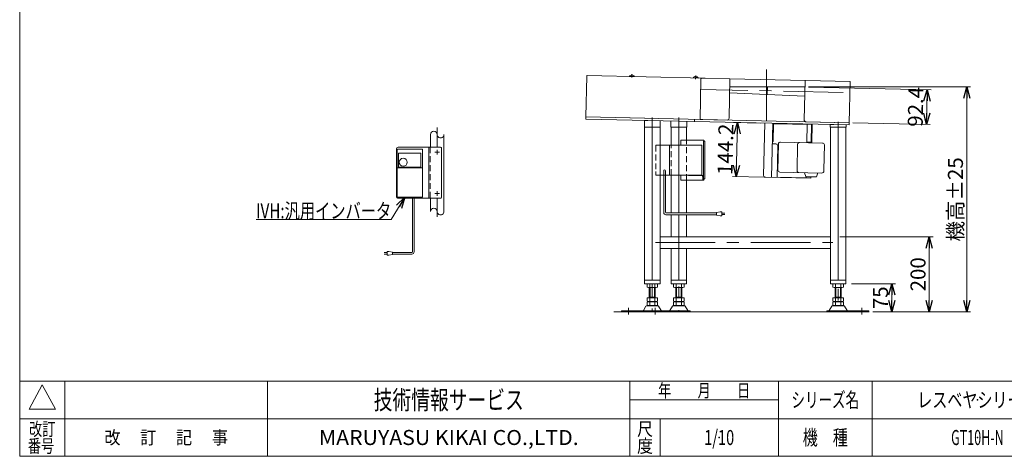
# Model space of a CAD drawing. Units: millimetres. Extents: x -1970 to 1970, y -1352 to 1351.
# Drawn here: x -1970 to 652, y -1329 to -167 of the extents above; entities that cross this region are included whole.
import ezdxf
from ezdxf.enums import TextEntityAlignment as Align

# ---------------------------------------------------------------- set-up
doc = ezdxf.new("R2010")
doc.units = ezdxf.units.MM
doc.header["$LTSCALE"] = 2.5
doc.header["$PDSIZE"] = 1
doc.linetypes.add('CENTERX2', pattern=[101.6, 63.5, -12.7, 12.7, -12.7])
doc.linetypes.add('DASHED2', pattern=[9.525, 6.35, -3.175])
for name, color, linetype in [('HEXAGON_NUT_1_JIS', 7, 'Continuous'), ('MMX2-LHA1-090(L192)', 7, 'Continuous'), ('SLD-0', 7, 'Continuous'), ('ZUWAKU', 7, 'Continuous'), ('設計図枠', 7, 'Continuous'), ('購入品-仮Uボルト(M6)', 7, 'Continuous'), ('開発図枠', 7, 'Continuous')]:
    doc.layers.add(name, color=color, linetype=linetype)
doc.styles.add('dcStyle0', font='ＭＳ Ｐゴシック', dxfattribs={"width": 0.75})
doc.styles.add('dcStyle1', font='txt.shx', dxfattribs={"width": 1.2, "bigfont": 'bigfont'})
doc.dimstyles.new('dc_Rotated', dxfattribs={"dimtxt": 40, "dimasz": 30.000019, "dimexe": 10, "dimexo": 10, "dimgap": 4, "dimtad": 3, "dimdsep": 46, "dimtxsty": 'dcStyle0', "dimblk1": 'OPEN30', "dimblk2": 'OPEN30', "dimsah": 1, "dimcen": 0.09, "dimclrd": 2, "dimclre": 2, "dimclrt": 4, "dimadec": 0, "dimazin": 2, "dimtfac": 1, "dimtdec": 4, "dimtmove": 0, "dimatfit": 3, "dimfxl": 1, "dimarcsym": 1})

# ---------------------------------------------------------------- blocks, each defined once
blk = doc.blocks.new('DC_GROUP_W_GT10H-N_S_010_3')
at = {"color": 7, "linetype": 'Continuous', "lineweight": 13}
for p, q in [((-163.1, -321.5), (-177.1, -321.1)), ((-177.1, -321.1), (-177.1, -321.6)), ((-163.1, -321.9), (-177.1, -321.6)), ((-163.1, -321.5), (-163.1, -321.9))]:
    blk.add_line(p, q, dxfattribs=at)
at = {"color": 3, "linetype": 'CENTERX2', "lineweight": 13}
blk.add_line((-170, -315.2), (-170.2, -324.5), dxfattribs=at)
at = {"color": 7, "linetype": 'Continuous', "lineweight": 13}
blk.add_arc((-170.3, -327.1), 9.1, 38.4548, 139.0246, dxfattribs=at)
blk = doc.blocks.new('_Open30')
at = {"color": 0, "linetype": 'ByBlock', "lineweight": -2}
for p, q in [((-1, 0.267949), (0, 0)), ((0, 0), (-1, -0.267949)), ((0, 0), (-1, 0))]:
    blk.add_line(p, q, dxfattribs=at)
blk = doc.blocks.new('*D9')
at = {"color": 2, "linetype": 'Continuous', "lineweight": 13}
for p, q in [((213.4, -744.3), (461.9, -744.3)), ((451.9, -944.3), (451.9, -744.3)), ((302, -944.3), (461.9, -944.3))]:
    blk.add_line(p, q, dxfattribs=at)
at = {"color": 2, "xscale": 30.00002807615286, "yscale": 29.99989368223643}
for p, rotation in [((451.9, -744.3), 90), ((451.9, -944.3), 270)]:
    blk.add_blockref('_Open30', p, dxfattribs=dict(at, rotation=rotation))
at = {"color": 2, "insert": (441.9, -844.3), "char_height": 40, "attachment_point": 8, "rotation": 90, "style": 'dcStyle0'}
blk.add_mtext('\\T1.00;200', dxfattribs=at)
blk = doc.blocks.new('*D93')
at = {"color": 2, "linetype": 'Continuous', "lineweight": 13}
for p, q in [((244.4, -869.3), (362.1, -869.3)), ((352.1, -944.3), (352.1, -869.3)), ((305.9, -944.3), (362.1, -944.3))]:
    blk.add_line(p, q, dxfattribs=at)
at = {"color": 2, "xscale": 30.00002807615286, "yscale": 29.99989368223643}
for p, rotation in [((352.1, -869.3), 90), ((352.1, -944.3), 270)]:
    blk.add_blockref('_Open30', p, dxfattribs=dict(at, rotation=rotation))
at = {"color": 2, "insert": (342.1, -906.8), "char_height": 40, "attachment_point": 8, "rotation": 90, "style": 'dcStyle0'}
blk.add_mtext('\\T1.00;75', dxfattribs=at)
blk = doc.blocks.new('DC_GROUP_W_GT10H-N_S_010_89')
at = {"color": 7, "linetype": 'Continuous', "lineweight": 13}
for p, q in [((-158.4, -432), (-156, -323.6)), ((-154.4, -322.1), (-78.9, -323.7)), ((-81.2, -428.7), (-78.9, -323.7)), ((-158.4, -432), (-86.3, -433.6))]:
    blk.add_line(p, q, dxfattribs=at)
for centre, radius, start, end in [((-154.4, -323.7), 1.6, 88.7397, 178.7397), ((-86.2, -428.6), 5, 268.7397, 358.7397)]:
    blk.add_arc(centre, radius, start, end, dxfattribs=at)
blk = doc.blocks.new('DC_GROUP_W_GT10H-N_S_010_90')
at = {"color": 3, "linetype": 'CENTERX2', "lineweight": 13}
blk.add_line((-339.7, -311.5), (-339.9, -320.8), dxfattribs=at)
at = {"color": 7, "linetype": 'Continuous', "lineweight": 13}
for p, q in [((-332.8, -317.7), (-346.8, -317.4)), ((-346.8, -317.4), (-346.8, -317.8)), ((-332.8, -318.1), (-346.8, -317.8)), ((-332.8, -317.7), (-332.8, -318.1))]:
    blk.add_line(p, q, dxfattribs=at)
blk.add_arc((-339.9, -323.4), 9.1, 38.4548, 139.0246, dxfattribs=at)
blk = doc.blocks.new('*D107')
at = {"color": 2, "linetype": 'Continuous', "lineweight": 13}
for p, q in [((130.7, -345.7), (561.5, -345.7)), ((551.5, -944.3), (551.5, -345.7)), ((302, -944.3), (561.5, -944.3))]:
    blk.add_line(p, q, dxfattribs=at)
at = {"color": 2, "xscale": 30.00002807615286, "yscale": 29.99989368223643}
for p, rotation in [((551.5, -345.7), 90), ((551.5, -944.3), 270)]:
    blk.add_blockref('_Open30', p, dxfattribs=dict(at, rotation=rotation))
at = {"color": 2, "insert": (541.5, -645), "char_height": 40, "attachment_point": 8, "rotation": 90, "style": 'dcStyle0'}
blk.add_mtext('\\T1.00;機高±25', dxfattribs=at)
blk = doc.blocks.new('*D108')
at = {"color": 2, "linetype": 'Continuous', "lineweight": 13}
for p, q in [((3.6, -441.6), (-69.2, -440)), ((-62.4, -584.3), (-59.2, -440.2)), ((13.8, -586), (-72.4, -584.1))]:
    blk.add_line(p, q, dxfattribs=at)
at = {"color": 2, "xscale": 30.00002807615286, "yscale": 29.99989368223643}
for p, rotation in [((-59.2, -440.2), 88.73969999999998), ((-62.4, -584.3), 268.7397)]:
    blk.add_blockref('_Open30', p, dxfattribs=dict(at, rotation=rotation))
at = {"color": 2, "insert": (-70.8, -512), "char_height": 40, "attachment_point": 8, "rotation": 88.7397, "style": 'dcStyle0'}
blk.add_mtext('\\T1.00;144.2', dxfattribs=at)
blk = doc.blocks.new('*D110')
at = {"color": 2, "linetype": 'Continuous', "lineweight": 13}
for p, q in [((130.7, -345.9), (456.5, -353.1)), ((444.4, -445.3), (446.5, -352.9)), ((248.6, -441), (454.4, -445.5))]:
    blk.add_line(p, q, dxfattribs=at)
at = {"color": 2, "xscale": 30.00002807615286, "yscale": 29.99989368223643}
for p, rotation in [((446.5, -352.9), 88.73970000000028), ((444.4, -445.3), 268.7397000000003)]:
    blk.add_blockref('_Open30', p, dxfattribs=dict(at, rotation=rotation))
at = {"color": 2, "insert": (435.5, -398.9), "char_height": 40, "attachment_point": 8, "rotation": 88.7397, "style": 'dcStyle0'}
blk.add_mtext('\\T1.00;92.4', dxfattribs=at)
blk = doc.blocks.new('DC_GROUP_W_GT10H-N_S_010_96')
at = {"color": 2, "linetype": 'Continuous', "lineweight": 13}
for p, q in [((-944.2, -639), (-980.6, -698)), ((-980.6, -698), (-1340.6, -698))]:
    blk.add_line(p, q, dxfattribs=at)
at = {"color": 2, "xscale": 30.00002807615286, "yscale": 29.99989368223643, "rotation": 58.29821239217407}
blk.add_blockref('_Open30', (-944.2, -639), dxfattribs=at)
at = {"color": 2, "style": 'dcStyle0', "width": 0.760557}
blk.add_text('IVH:汎用インバータ', height=40, dxfattribs=at).set_placement((-1340.6, -695.5), (-980.6, -695.5), align=Align.FIT)
blk = doc.blocks.new('DC_GROUP_W_GT10H-N_S_010_1')
at = {"layer": '開発図枠', "color": 7, "linetype": 'Continuous', "lineweight": 13}
for p, q in [((-462.7, -425.3), (-462.9, -431.3)), ((-462.9, -431.3), (238.5, -446.7)), ((238.6, -440.7), (-462.7, -425.3)), ((238.5, -446.7), (238.6, -440.7))]:
    blk.add_line(p, q, dxfattribs=at)
blk = doc.blocks.new('DC_GROUP_W_GT10H-N_S_010_86')
at = {"layer": '開発図枠', "color": 7, "linetype": 'Continuous', "lineweight": 13}
blk.add_line((122.8, -438.2), (105.8, -437.8), dxfattribs=at)
blk = doc.blocks.new('DC_GROUP_W_GT10H-N_S_010_2')
at = {"layer": 'MMX2-LHA1-090(L192)', "color": 3, "linetype": 'CENTERX2', "lineweight": 13}
blk.add_line((222.4, -360.4), (-157.3, -352), dxfattribs=at)
at = {"layer": 'MMX2-LHA1-090(L192)', "color": 7, "linetype": 'Continuous', "lineweight": 13}
for p, q in [((-79.7, -361.7), (120.2, -370.5)), ((120.7, -345.7), (-79.3, -345.7)), ((20.7, -345.7), (20.2, -366.1)), ((120.7, -345.7), (120.2, -370.5))]:
    blk.add_line(p, q, dxfattribs=at)
blk = doc.blocks.new('DC_GROUP_W_GT10H-N_S_010_4')
at = {"layer": '購入品-仮Uボルト(M6)', "color": 7, "linetype": 'Continuous', "lineweight": 13}
for p, q in [((-299.5, -869.9), (-299.5, -878.8)), ((-275.3, -879.3), (-296.1, -879.3)), ((-295.7, -869.3), (-275.7, -869.3)), ((-293.7, -906.5), (-293.7, -879.3)), ((-292.6, -869.9), (-292.6, -878.8)), ((-278.7, -869.9), (-278.7, -878.8)), ((-277.7, -879.3), (-277.7, -906.5)), ((-271.8, -869.9), (-271.8, -878.8)), ((-299.5, -906.5), (-299.5, -916)), ((-299.5, -906.5), (-271.8, -906.5)), ((-296.1, -916.5), (-275.3, -916.5)), ((-296.1, -917.5), (-275.3, -917.5)), ((-293.7, -905.5), (-277.7, -905.5)), ((-293.7, -916.5), (-293.7, -917.5)), ((-292.6, -906.5), (-292.6, -916)), ((-278.7, -906.5), (-278.7, -916)), ((-277.7, -916.5), (-277.7, -917.5)), ((-271.8, -906.5), (-271.8, -916)), ((-255.2, -941.1), (-367.7, -941.1)), ((-367.7, -941.1), (-367.7, -944.3)), ((-302.5, -929.3), (-309.4, -940.6)), ((-271.4, -927.8), (-299.9, -927.8)), ((-299.5, -918.1), (-299.5, -927)), ((-275.3, -927.5), (-296.1, -927.5)), ((-292.6, -918.1), (-292.6, -927)), ((-278.7, -918.1), (-278.7, -927)), ((-271.8, -918.1), (-271.8, -927)), ((-262, -940.6), (-268.8, -929.3)), ((-255.2, -944.3), (-255.2, -941.1)), ((-367.7, -944.3), (-255.2, -944.3))]:
    blk.add_line(p, q, dxfattribs=at)
at = {"layer": '購入品-仮Uボルト(M6)', "color": 3, "linetype": 'Continuous', "lineweight": 13}
for p, q in [((-291.7, -905.5), (-291.7, -879.3)), ((-279.7, -879.3), (-279.7, -905.5))]:
    blk.add_line(p, q, dxfattribs=at)
at = {"layer": '購入品-仮Uボルト(M6)', "color": 3, "linetype": 'CENTERX2', "lineweight": 13}
blk.add_line((-348.7, -933.8), (-348.7, -951.1), dxfattribs=at)
at = {"layer": '購入品-仮Uボルト(M6)', "color": 7, "linetype": 'Continuous', "lineweight": 13}
for centre, radius, start, end in [((-296.1, -880.8), 11.5, 72.412, 107.588), ((-296.1, -867.9), 11.5, 252.412, 287.588), ((-285.7, -914.4), 45.1, 81.1539, 98.8461), ((-285.7, -834.3), 45.1, 261.1539, 278.8461), ((-275.3, -880.8), 11.5, 72.412, 107.588), ((-275.3, -867.9), 11.5, 252.412, 287.588), ((-296.1, -905.1), 11.5, 252.412, 287.588), ((-296.1, -929), 11.5, 72.412, 107.588), ((-285.7, -871.5), 45.1, 261.1539, 278.8461), ((-285.7, -962.6), 45.1, 81.1539, 98.8461), ((-275.3, -905.1), 11.5, 252.412, 287.588), ((-275.3, -929), 11.5, 72.412, 107.588), ((-310.2, -940.1), 1, 270, 329.8987), ((-299.9, -930.8), 3, 90, 149.8987), ((-296.1, -916.1), 11.5, 252.412, 287.588), ((-285.7, -882.5), 45.1, 261.1539, 278.8461), ((-275.3, -916.1), 11.5, 252.412, 287.588), ((-271.4, -930.8), 3, 30.1013, 90), ((-261.1, -940.1), 1, 210.1013, 270)]:
    blk.add_arc(centre, radius, start, end, dxfattribs=at)
blk = doc.blocks.new('DC_GROUP_W_GT10H-N_S_010_5')
at = {"layer": '購入品-仮Uボルト(M6)', "color": 7, "linetype": 'Continuous', "lineweight": 18}
for q in [(188.2, -452.4), (230.4, -446.6)]:
    blk.add_line((188.2, -445.6), q, dxfattribs=at)
at = {"layer": '購入品-仮Uボルト(M6)', "color": 3, "linetype": 'CENTERX2', "lineweight": 13}
blk.add_line((209.3, -438.1), (209.3, -944.3), dxfattribs=at)
at = {"layer": '購入品-仮Uボルト(M6)', "color": 7, "linetype": 'Continuous', "lineweight": 13}
for p, q in [((188.2, -452.4), (230.4, -452.4)), ((188.7, -452.4), (188.7, -869.3)), ((229.9, -452.4), (229.9, -869.3)), ((230.4, -446.6), (230.4, -452.4)), ((229.9, -860.3), (188.7, -860.3)), ((188.7, -869.3), (229.9, -869.3))]:
    blk.add_line(p, q, dxfattribs=at)
blk = doc.blocks.new('DC_GROUP_W_GT10H-N_S_010_6')
at = {"layer": '購入品-仮Uボルト(M6)', "color": 7, "linetype": 'Continuous', "lineweight": 18}
for p, q in [((-264.6, -435.7), (-306.8, -434.7)), ((-306.8, -434.7), (-306.8, -452.4)), ((-264.6, -435.7), (-264.6, -452.4))]:
    blk.add_line(p, q, dxfattribs=at)
at = {"layer": '購入品-仮Uボルト(M6)', "color": 3, "linetype": 'CENTERX2', "lineweight": 13}
blk.add_line((-285.7, -427.1), (-285.7, -944.3), dxfattribs=at)
at = {"layer": '購入品-仮Uボルト(M6)', "color": 7, "linetype": 'Continuous', "lineweight": 13}
for p, q in [((-306.8, -452.4), (-264.6, -452.4)), ((-306.3, -860.3), (-306.3, -452.4)), ((-265.1, -860.3), (-265.1, -452.4)), ((-265.1, -860.3), (-306.3, -860.3)), ((-306.3, -860.3), (-306.3, -869.3)), ((-265.1, -869.3), (-265.1, -860.3)), ((-306.3, -869.3), (-265.1, -869.3))]:
    blk.add_line(p, q, dxfattribs=at)
blk = doc.blocks.new('DC_GROUP_W_GT10H-N_S_010_7')
at = {"layer": '購入品-仮Uボルト(M6)', "color": 7, "linetype": 'Continuous', "lineweight": 13}
for p, q in [((195.5, -869.9), (195.5, -878.8)), ((198.9, -879.3), (219.7, -879.3)), ((219.3, -869.3), (199.3, -869.3)), ((201.3, -879.3), (201.3, -906.5)), ((202.4, -869.9), (202.4, -878.8)), ((216.2, -869.9), (216.2, -878.8)), ((217.3, -906.5), (217.3, -879.3)), ((223.2, -869.9), (223.2, -878.8)), ((195.5, -906.5), (195.5, -916)), ((223.2, -906.5), (195.5, -906.5)), ((219.7, -916.5), (198.9, -916.5)), ((219.7, -917.5), (198.9, -917.5)), ((217.3, -905.5), (201.3, -905.5)), ((201.3, -916.5), (201.3, -917.5)), ((202.4, -906.5), (202.4, -916)), ((216.2, -906.5), (216.2, -916)), ((217.3, -916.5), (217.3, -917.5)), ((223.2, -906.5), (223.2, -916)), ((178.8, -944.3), (178.8, -941.1)), ((178.8, -941.1), (291.3, -941.1)), ((185.6, -940.6), (192.4, -929.3)), ((195, -927.8), (223.6, -927.8)), ((195.5, -918.1), (195.5, -927)), ((198.9, -927.5), (219.7, -927.5)), ((202.4, -918.1), (202.4, -927)), ((216.2, -918.1), (216.2, -927)), ((223.2, -918.1), (223.2, -927)), ((226.2, -929.3), (233, -940.6)), ((291.3, -941.1), (291.3, -944.3)), ((291.3, -944.3), (178.8, -944.3))]:
    blk.add_line(p, q, dxfattribs=at)
at = {"layer": '購入品-仮Uボルト(M6)', "color": 3, "linetype": 'Continuous', "lineweight": 13}
for p, q in [((203.3, -879.3), (203.3, -905.5)), ((215.3, -905.5), (215.3, -879.3))]:
    blk.add_line(p, q, dxfattribs=at)
at = {"layer": '購入品-仮Uボルト(M6)', "color": 3, "linetype": 'CENTERX2', "lineweight": 13}
blk.add_line((272.3, -933.8), (272.3, -951.1), dxfattribs=at)
at = {"layer": '購入品-仮Uボルト(M6)', "color": 7, "linetype": 'Continuous', "lineweight": 13}
for centre, radius, start, end in [((198.9, -880.8), 11.5, 72.412, 107.588), ((198.9, -867.9), 11.5, 252.412, 287.588), ((209.3, -914.4), 45.1, 81.1539, 98.8461), ((209.3, -834.3), 45.1, 261.1539, 278.8461), ((219.7, -880.8), 11.5, 72.412, 107.588), ((219.7, -867.9), 11.5, 252.412, 287.588), ((198.9, -905.1), 11.5, 252.412, 287.588), ((198.9, -929), 11.5, 72.412, 107.588), ((209.3, -871.5), 45.1, 261.1539, 278.8461), ((209.3, -962.6), 45.1, 81.1539, 98.8461), ((219.7, -905.1), 11.5, 252.412, 287.588), ((219.7, -929), 11.5, 72.412, 107.588), ((184.7, -940.1), 1, 270, 329.8987), ((195, -930.8), 3, 90, 149.8987), ((198.9, -916.1), 11.5, 252.412, 287.588), ((209.3, -882.5), 45.1, 261.1539, 278.8461), ((219.7, -916.1), 11.5, 252.412, 287.588), ((223.6, -930.8), 3, 30.1013, 90), ((233.9, -940.1), 1, 210.1013, 270)]:
    blk.add_arc(centre, radius, start, end, dxfattribs=at)
blk = doc.blocks.new('DC_GROUP_W_GT10H-N_S_010_91')
at = {"layer": '購入品-仮Uボルト(M6)', "color": 7, "linetype": 'Continuous', "lineweight": 18}
for p, q in [((-236, -436.3), (-236, -452.4)), ((-193.9, -437.2), (-193.9, -452.4))]:
    blk.add_line(p, q, dxfattribs=at)
at = {"layer": '購入品-仮Uボルト(M6)', "color": 3, "linetype": 'CENTERX2', "lineweight": 13}
for p, q in [((-215, -427.1), (-215, -680.9)), ((-215, -685.9), (-215, -944.3))]:
    blk.add_line(p, q, dxfattribs=at)
at = {"layer": '購入品-仮Uボルト(M6)', "color": 7, "linetype": 'Continuous', "lineweight": 13}
for p, q in [((-236, -452.4), (-193.9, -452.4)), ((-235.6, -500.3), (-235.6, -452.4)), ((-194.4, -487.3), (-194.4, -452.4)), ((-235.6, -680.9), (-235.6, -580.3)), ((-194.4, -680.9), (-194.4, -593.3)), ((-235.6, -744.3), (-235.6, -685.9)), ((-194.4, -744.3), (-194.4, -685.9)), ((-235.6, -860.3), (-235.6, -775.3)), ((-194.4, -860.3), (-194.4, -775.3)), ((-194.4, -860.3), (-235.6, -860.3)), ((-235.6, -860.3), (-235.6, -869.3)), ((-194.4, -869.3), (-194.4, -860.3)), ((-235.6, -869.3), (-194.4, -869.3))]:
    blk.add_line(p, q, dxfattribs=at)
at = {"layer": '購入品-仮Uボルト(M6)', "color": 4, "linetype": 'DASHED2', "lineweight": 13}
for p, q in [((-194.4, -593.3), (-194.4, -487.3)), ((-235.6, -580.3), (-235.6, -500.3))]:
    blk.add_line(p, q, dxfattribs=at)
blk = doc.blocks.new('DC_GROUP_W_GT10H-N_S_010_92')
at = {"layer": '購入品-仮Uボルト(M6)', "color": 7, "linetype": 'Continuous', "lineweight": 13}
for p, q in [((-228.8, -869.9), (-228.8, -878.8)), ((-204.6, -879.3), (-225.3, -879.3)), ((-225, -869.3), (-205, -869.3)), ((-223, -906.5), (-223, -879.3)), ((-221.9, -869.9), (-221.9, -878.8)), ((-208, -869.9), (-208, -878.8)), ((-207, -879.3), (-207, -906.5)), ((-201.1, -869.9), (-201.1, -878.8)), ((-228.8, -906.5), (-228.8, -916)), ((-228.8, -906.5), (-201.1, -906.5)), ((-225.3, -916.5), (-204.6, -916.5)), ((-225.3, -917.5), (-204.6, -917.5)), ((-223, -905.5), (-207, -905.5)), ((-223, -916.5), (-223, -917.5)), ((-221.9, -906.5), (-221.9, -916)), ((-208, -906.5), (-208, -916)), ((-207, -916.5), (-207, -917.5)), ((-201.1, -906.5), (-201.1, -916)), ((-184.5, -941.1), (-297, -941.1)), ((-231.8, -929.3), (-238.7, -940.6)), ((-200.7, -927.8), (-229.2, -927.8)), ((-228.8, -918.1), (-228.8, -927)), ((-204.6, -927.5), (-225.3, -927.5)), ((-221.9, -918.1), (-221.9, -927)), ((-208, -918.1), (-208, -927)), ((-201.1, -918.1), (-201.1, -927)), ((-191.2, -940.6), (-198.1, -929.3)), ((-184.5, -944.3), (-184.5, -941.1)), ((-297, -944.3), (-184.5, -944.3))]:
    blk.add_line(p, q, dxfattribs=at)
at = {"layer": '購入品-仮Uボルト(M6)', "color": 3, "linetype": 'Continuous', "lineweight": 13}
for p, q in [((-221, -905.5), (-221, -879.3)), ((-209, -879.3), (-209, -905.5))]:
    blk.add_line(p, q, dxfattribs=at)
at = {"layer": '購入品-仮Uボルト(M6)', "color": 4, "linetype": 'DASHED2', "lineweight": 13}
blk.add_line((-297, -941.1), (-297, -944.3), dxfattribs=at)
at = {"layer": '購入品-仮Uボルト(M6)', "color": 3, "linetype": 'CENTERX2', "lineweight": 13}
blk.add_line((-278, -933.8), (-278, -951.1), dxfattribs=at)
at = {"layer": '購入品-仮Uボルト(M6)', "color": 7, "linetype": 'Continuous', "lineweight": 13}
for centre, radius, start, end in [((-225.3, -880.8), 11.5, 72.412, 107.588), ((-225.3, -867.9), 11.5, 252.412, 287.588), ((-215, -914.4), 45.1, 81.1539, 98.8461), ((-215, -834.3), 45.1, 261.1539, 278.8461), ((-204.6, -880.8), 11.5, 72.412, 107.588), ((-204.6, -867.9), 11.5, 252.412, 287.588), ((-225.3, -905.1), 11.5, 252.412, 287.588), ((-225.3, -929), 11.5, 72.412, 107.588), ((-215, -871.5), 45.1, 261.1539, 278.8461), ((-215, -962.6), 45.1, 81.1539, 98.8461), ((-204.6, -905.1), 11.5, 252.412, 287.588), ((-204.6, -929), 11.5, 72.412, 107.588), ((-239.5, -940.1), 1, 270, 329.8987), ((-229.2, -930.8), 3, 90, 149.8987), ((-225.3, -916.1), 11.5, 252.412, 287.588), ((-215, -882.5), 45.1, 261.1539, 278.8461), ((-204.6, -916.1), 11.5, 252.412, 287.588), ((-200.7, -930.8), 3, 30.1013, 90), ((-190.4, -940.1), 1, 210.1013, 270)]:
    blk.add_arc(centre, radius, start, end, dxfattribs=at)
blk = doc.blocks.new('DC_GROUP_W_GT10H-N_S_010_87')
at = {"layer": 'ZUWAKU', "color": 7, "linetype": 'Continuous', "lineweight": 13}
for p, q in [((-1970, 1351.3), (-1970, -1328.7)), ((-1970, -1328.7), (1970, -1328.7))]:
    blk.add_line(p, q, dxfattribs=at)
at = {"layer": 'ZUWAKU', "color": 4, "linetype": 'Continuous', "lineweight": 13}
for p, q in [((1970, -1128.7), (-1970, -1128.7)), ((-1850, -1128.7), (-1850, -1328.7)), ((-1310, -1128.7), (-1310, -1328.7)), ((-345, -1328.7), (-345, -1128.7)), ((50, -1328.7), (50, -1128.7)), ((300, -1128.7), (300, -1328.7)), ((-345, -1178.7), (50, -1178.7)), ((-1970, -1228.7), (1970, -1228.7)), ((-265, -1228.7), (-265, -1328.7))]:
    blk.add_line(p, q, dxfattribs=at)
at = {"layer": 'ZUWAKU', "color": 3, "linetype": 'Continuous', "lineweight": 13}
for p, q in [((-1910, -1138.7), (-1945, -1203.7)), ((-1875, -1203.7), (-1910, -1138.7)), ((-1945, -1203.7), (-1875, -1203.7))]:
    blk.add_line(p, q, dxfattribs=at)
at = {"layer": 'ZUWAKU', "color": 7, "style": 'dcStyle1'}
for s, height, width, p, p2 in [('技術情報サービス', 50, 1.191489, (-1027.5, -1203.7), (-627.5, -1203.7)), ('MARUYASU KIKAI CO.,LTD.', 40, 0.899028, (-1173.4, -1298.7), (-481.6, -1298.7))]:
    blk.add_text(s, height=height, dxfattribs=dict(at, width=width)).set_placement(p, p2, align=Align.FIT)
at = {"layer": 'ZUWAKU', "color": 2, "style": 'dcStyle1'}
for s, height, width, p, p2 in [('年\u3000\u3000月\u3000\u3000日', 35, 1.195122, (-270, -1171.2), (-25, -1171.2)), ('シリーズ名', 40, 1.086207, (85, -1198.7), (265, -1198.7)), ('改訂', 35, 1.272727, (-1945, -1273.7), (-1875, -1273.7)), ('改\u3000 訂\u3000 記\u3000 事', 35, 1.06129, (-1744.5, -1296.2), (-1415.5, -1296.2)), ('尺', 35, 1.68, (-326, -1273.7), (-284, -1273.7)), ('機\u3000種', 40, 1.235294, (115, -1298.7), (235, -1298.7)), ('番号', 35, 1.272727, (-1948.2, -1318.7), (-1878.2, -1318.7)), ('度', 35, 1.68, (-326, -1318.7), (-284, -1318.7))]:
    blk.add_text(s, height=height, dxfattribs=dict(at, width=width)).set_placement(p, p2, align=Align.FIT)
blk = doc.blocks.new('DC_GROUP_W_GT10H-N_S_010_88')
at = {"layer": 'ZUWAKU', "color": 2, "linetype": 'Continuous'}
for p in [(580, -1178.7), (1475, -1178.7), (-107.5, -1278.7), (580, -1278.7), (1940, -1278.7)]:
    blk.add_point(p, dxfattribs=at)
blk = doc.blocks.new('DC_GROUP_W_GT10H-N_S_010_93')
at = {"layer": '設計図枠', "color": 3, "linetype": 'Continuous', "lineweight": 13}
for p, q in [((-209.7, -487.3), (-209.7, -500.3)), ((-209.7, -487.3), (-148, -487.3)), ((-149.6, -591.3), (-149.6, -490.3)), ((-145.7, -490.3), (-149.6, -490.3)), ((-148, -487.3), (-148, -489.3)), ((-145.4, -491.3), (-145.4, -589.3)), ((-153.6, -500.3), (-265.1, -500.3)), ((-240.2, -501.3), (-240.2, -579.3)), ((-153.6, -500.3), (-153.6, -580.3)), ((-265.1, -580.3), (-153.6, -580.3)), ((-209.7, -580.3), (-209.7, -593.3)), ((-209.7, -593.3), (-148, -593.3)), ((-153.1, -581.3), (-188.5, -581.3)), ((-151, -593.3), (-151, -586.3)), ((-145.7, -590.3), (-149.6, -590.3)), ((-149.6, -591.3), (-148, -591.3)), ((-148, -593.3), (-148, -591.3))]:
    blk.add_line(p, q, dxfattribs=at)
at = {"layer": '設計図枠', "color": 4, "linetype": 'DASHED2', "lineweight": 13}
for p, q in [((-276.5, -501.3), (-276.5, -570.4)), ((-265.1, -500.3), (-275.5, -500.3)), ((-276.5, -570.4), (-276.5, -579.3)), ((-275.5, -580.3), (-265.1, -580.3))]:
    blk.add_line(p, q, dxfattribs=at)
for centre, start, end in [((-275.5, -501.3), 90, 180), ((-275.5, -579.3), 180, 270)]:
    blk.add_arc(centre, 1, start, end, dxfattribs=at)
at = {"layer": '設計図枠', "color": 3, "linetype": 'Continuous', "lineweight": 13}
for centre, start, end in [((-241.2, -501.3), 0, 90), ((-241.2, -579.3), 270, 360)]:
    blk.add_arc(centre, 1, start, end, dxfattribs=at)
for centre, major_axis, ratio, start_param, end_param in [((-145.7, -491.3), (0, 1), 0.292871, 4.712389, 6.283185), ((-188.5, -580.3), (0, -1), 0.707107, 4.712389, 6.283185), ((-187.8, -580.3), (0, -1), 0.707107, 4.712389, 6.283185), ((-154.5, -586.3), (0, -5), 0.707107, 1.570796, 3.141593), ((-153.1, -586.3), (0, -5), 0.707107, 1.570796, 3.141593), ((-145.7, -589.3), (0, 1), 0.292871, 3.141593, 4.712389)]:
    blk.add_ellipse(centre, major_axis=major_axis, ratio=ratio, start_param=start_param, end_param=end_param, dxfattribs=at)
blk = doc.blocks.new('DC_GROUP_W_GT10H-N_S_010_95')
at = {"layer": '設計図枠', "color": 140, "linetype": 'Continuous', "lineweight": 13}
for p, q in [((-255.3, -679.9), (-255.3, -568.8)), ((-250.3, -678.9), (-250.3, -568.8)), ((-115.1, -680.9), (-248.3, -680.9)), ((-115.1, -679.9), (-105.1, -678.4)), ((-115.1, -686.9), (-115.1, -679.9)), ((-105.1, -678.4), (-100.1, -678.4)), ((-100.1, -678.4), (-100.1, -688.4)), ((-92.6, -681.4), (-100.1, -681.4)), ((-115.1, -685.9), (-249.3, -685.9)), ((-105.1, -688.4), (-115.1, -686.9)), ((-100.1, -688.4), (-105.1, -688.4)), ((-100.1, -685.4), (-92.6, -685.4))]:
    blk.add_line(p, q, dxfattribs=at)
for centre, radius, start, end in [((-252.8, -568.8), 2.5, 90, 180), ((-252.8, -568.8), 2.5, 0, 90), ((-249.3, -679.9), 6, 180, 270), ((-248.3, -678.9), 2, 180, 270)]:
    blk.add_arc(centre, radius, start, end, dxfattribs=at)

msp = doc.modelspace()

# ---------------------------------------------------------------- linework, layer by layer
at = {"color": 3, "linetype": 'CENTERX2', "lineweight": 13}
for p, q in [((18.7701, -299.2374), (18.7701, -435.8988)), ((-858.3248, -453.8711), (-858.3248, -506.029)), ((-858.3248, -642.029), (-858.3248, -691.0814))]:
    msp.add_line(p, q, dxfattribs=at)
at = {"color": 7, "linetype": 'Continuous', "lineweight": 13}
for p, q in [((-462.735, -425.3057), (-460.3508, -316.9319)), ((-458.716, -315.3675), (-144.8066, -322.2735)), ((-78.86, -323.7244), (122.6561, -328.1577)), ((118.7822, -433.0979), (121.0565, -329.7229)), ((241.0626, -330.7626), (122.6913, -328.1585)), ((241.0625, -330.7675), (238.6432, -440.7361)), ((-305.5877, -428.763), (-462.735, -425.3057)), ((238.6432, -440.7361), (123.671, -438.2067))]:
    msp.add_line(p, q, dxfattribs=at)
at = {"color": 3, "linetype": 'Continuous', "lineweight": 13}
for p, q in [((-876.3248, -472.6509), (-876.3248, -506.029)), ((-840.3248, -472.6509), (-840.3248, -676.7982)), ((-876.3248, -642.029), (-876.3248, -676.7982)), ((-387.7048, -944.3188), (291.9867, -944.3188))]:
    msp.add_line(p, q, dxfattribs=at)
at = {"color": 140, "linetype": 'Continuous', "lineweight": 13}
for p, q in [((-923.7453, -784.3025), (-923.7453, -639.0291)), ((-919.7453, -784.3025), (-919.7453, -639.0291)), ((-991.9146, -786.3025), (-999.4146, -786.3025)), ((-991.9146, -783.3025), (-986.9146, -783.3025)), ((-991.9146, -793.3025), (-991.9146, -783.3025)), ((-986.9146, -783.3025), (-976.9146, -785.3025)), ((-976.9146, -785.3025), (-976.9146, -791.3025)), ((-976.9146, -786.3025), (-925.7453, -786.3025)), ((-999.4146, -790.3025), (-991.9146, -790.3025)), ((-986.9146, -793.3025), (-991.9146, -793.3025)), ((-976.9146, -791.3025), (-986.9146, -793.3025)), ((-976.9146, -790.3025), (-925.7453, -790.3025))]:
    msp.add_line(p, q, dxfattribs=at)
at = {"color": 7, "linetype": 'Continuous', "lineweight": 13}
for centre, radius, start, end in [((-458.7512, -316.9671), 1.6, 88.7396965, 178.7396965), ((122.6561, -329.7581), 1.6, 88.7396965, 178.7396965), ((123.781, -433.2079), 5, 178.7396965, 268.7396965)]:
    msp.add_arc(centre, radius, start, end, dxfattribs=at)
at = {"color": 3, "linetype": 'Continuous', "lineweight": 13}
for centre, start, end in [((-867.3248, -472.3452), 1.9450764, 178.0549236), ((-849.3248, -472.3452), 178.0549236, 1.9450764), ((-867.3248, -677.1039), 1.9450764, 178.0549236), ((-849.3248, -677.1039), 178.0549236, 1.9450764)]:
    msp.add_arc(centre, 9.0052, start, end, dxfattribs=at)
at = {"color": 140, "linetype": 'Continuous', "lineweight": 13}
for radius in [2, 6]:
    msp.add_arc((-925.7453, -784.3025), radius, 270, 0, dxfattribs=at)
at = {"layer": 'HEXAGON_NUT_1_JIS', "color": 140, "linetype": 'Continuous', "lineweight": 13}
for p, q in [((13.6293, -441.7872), (10.5677, -580.9535)), ((32.1395, -586.4293), (35.3111, -442.2642)), ((36.3813, -490.478), (37.4107, -443.6893)), ((37.4107, -443.6893), (138.0694, -445.9038)), ((126.1451, -492.4528), (127.1745, -445.6641)), ((139.9848, -444.7671), (138.8965, -494.2337)), ((137.0401, -492.6925), (138.0694, -445.9038)), ((34.1014, -497.2509), (43.5991, -497.4598)), ((34.2515, -490.4311), (36.3813, -490.478)), ((50.3302, -497.2864), (48.7906, -567.2695)), ((167.7975, -494.8695), (55.4389, -492.3976)), ((126.1451, -492.4528), (138.9295, -492.734)), ((48.4879, -502.5686), (46.636, -586.7482)), ((101.3149, -498.4081), (99.7753, -568.3912)), ((171.2352, -565.9368), (172.6863, -499.9783)), ((166.0379, -574.8501), (53.6794, -572.3783)), ((123.5354, -583.9789), (119.5882, -573.8283)), ((151.597, -584.4345), (155.3195, -574.6143)), ((171.1467, -569.9613), (171.2352, -565.9368)), ((136.8175, -588.7322), (15.4565, -586.0623)), ((46.6624, -585.5485), (124.0595, -587.2513)), ((124.1167, -584.6551), (124.0332, -588.451)), ((125.0082, -584.6748), (149.9608, -585.2237)), ((136.901, -584.9364), (136.8175, -588.7322))]:
    msp.add_line(p, q, dxfattribs=at)
for centre, radius, start, end in [((43.4892, -502.4586), 5, 358.7397, 88.7397), ((55.329, -497.3964), 5, 88.7397, 178.7397), ((106.3137, -498.5181), 5, 88.7397, 178.7397), ((167.6875, -499.8683), 5, 358.7397, 88.7397), ((53.7893, -567.3795), 5, 178.7397, 268.7397), ((104.7741, -568.5011), 5, 178.7397, 268.7397), ((166.1479, -569.8514), 5, 268.7397, 358.7397), ((15.5664, -581.0635), 5, 178.7397, 268.7396965), ((125.0522, -582.6752), 2, 220.6782032, 268.7397), ((150.0048, -583.2242), 2, 268.7397, 322.7591793)]:
    msp.add_arc(centre, radius, start, end, dxfattribs=at)
at = {"layer": 'SLD-0', "color": 7, "linetype": 'Continuous', "lineweight": 13}
for p, q in [((-965.1248, -637.5291), (-965.1248, -512.5291)), ((-963.6248, -511.0291), (-898.6248, -511.0291)), ((-961.3748, -557.8552), (-961.3748, -523.0291)), ((-960.3748, -522.0291), (-902.6248, -522.0291)), ((-901.6248, -523.0291), (-901.6248, -557.8552)), ((-897.1248, -637.5291), (-897.1248, -512.5291)), ((-898.1248, -560.8348), (-964.1248, -560.8348)), ((-903.1248, -559.3552), (-959.8748, -559.3552)), ((-963.6248, -639.0291), (-898.6248, -639.0291))]:
    msp.add_line(p, q, dxfattribs=at)
msp.add_circle((-948.8748, -546.0291), 10.6, dxfattribs=at)
for centre, radius, start, end in [((-963.6248, -512.5291), 1.5, 90, 180), ((-960.3748, -523.0291), 1, 90, 180), ((-902.6248, -523.0291), 1, 0, 90), ((-898.6248, -512.5291), 1.5, 0, 90), ((-964.1248, -561.8348), 1, 90, 180), ((-959.8748, -557.8552), 1.5, 180, 270), ((-903.1248, -557.8552), 1.5, 270, 0), ((-898.1248, -561.8348), 1, 0, 90), ((-963.6248, -637.5291), 1.5, 180, 270), ((-898.6248, -637.5291), 1.5, 270, 0)]:
    msp.add_arc(centre, radius, start, end, dxfattribs=at)
at = {"layer": '設計図枠', "color": 7, "linetype": 'Continuous', "lineweight": 13}
for p, q in [((-967.1248, -637.029), (-967.1248, -511.029)), ((-849.3248, -506.029), (-962.1248, -506.029)), ((-880.3248, -506.029), (-880.3248, -642.029)), ((-847.3248, -508.029), (-847.3248, -640.029)), ((-849.3248, -642.029), (-962.1248, -642.029))]:
    msp.add_line(p, q, dxfattribs=at)
at = {"layer": '設計図枠', "color": 4, "linetype": 'DASHED2', "lineweight": 13}
msp.add_line((-877.1248, -506.029), (-877.1248, -642.029), dxfattribs=at)
at = {"layer": '設計図枠', "color": 3, "linetype": 'CENTERX2', "lineweight": 13}
for p, q in [((-864.6248, -519.029), (-852.0248, -519.029)), ((-858.3248, -512.729), (-858.3248, -525.329)), ((-864.6248, -629.029), (-852.0248, -629.029)), ((-858.3248, -622.729), (-858.3248, -635.329))]:
    msp.add_line(p, q, dxfattribs=at)
at = {"layer": '設計図枠', "color": 7, "linetype": 'Continuous', "lineweight": 13}
for centre, radius, start, end in [((-962.1248, -511.029), 5, 90, 180), ((-849.3248, -508.029), 2, 0, 90), ((-962.1248, -637.029), 5, 180, 270), ((-849.3248, -640.029), 2, 270, 0)]:
    msp.add_arc(centre, radius, start, end, dxfattribs=at)
at = {"layer": '購入品-仮Uボルト(M6)', "color": 7, "linetype": 'Continuous', "lineweight": 13}
for p, q in [((-285.67, -435.2027), (-285.67, -452.4083)), ((-214.9557, -436.7583), (-214.954, -452.4083)), ((-285.67, -452.4083), (-285.6664, -570.374)), ((-214.9557, -452.4083), (-214.9557, -500.3188)), ((209.3083, -446.0921), (209.3083, -860.3188)), ((-285.6664, -570.374), (-285.6664, -860.3188)), ((-214.9557, -582.6479), (-214.9557, -680.9149)), ((-214.9557, -685.9149), (-214.9557, -744.3188)), ((-265.0796, -744.3188), (188.7135, -744.3188)), ((-265.0796, -775.3188), (188.7135, -775.3188)), ((-214.9557, -775.3188), (-214.9557, -860.3188))]:
    msp.add_line(p, q, dxfattribs=at)
at = {"layer": '購入品-仮Uボルト(M6)', "color": 3, "linetype": 'CENTERX2', "lineweight": 13}
msp.add_line((-277.2779, -759.8188), (195.0299, -759.8188), dxfattribs=at)
at = {"layer": '開発図枠', "color": 7, "linetype": 'Continuous', "lineweight": 13}
msp.add_line((-173.1938, -431.6756), (-173.3257, -437.6742), dxfattribs=at)

# ---------------------------------------------------------------- block references
at = {"linetype": 'Continuous'}
for name in ['DC_GROUP_W_GT10H-N_S_010_90', 'DC_GROUP_W_GT10H-N_S_010_3', 'DC_GROUP_W_GT10H-N_S_010_89', 'DC_GROUP_W_GT10H-N_S_010_96']:
    msp.add_blockref(name, (0, 0), dxfattribs=at)
at = {"layer": 'MMX2-LHA1-090(L192)', "linetype": 'Continuous'}
msp.add_blockref('DC_GROUP_W_GT10H-N_S_010_2', (0, 0), dxfattribs=at)
at = {"layer": 'ZUWAKU', "linetype": 'Continuous'}
for name in ['DC_GROUP_W_GT10H-N_S_010_87', 'DC_GROUP_W_GT10H-N_S_010_88']:
    msp.add_blockref(name, (0, 0), dxfattribs=at)
at = {"layer": '設計図枠', "linetype": 'Continuous'}
for name in ['DC_GROUP_W_GT10H-N_S_010_93', 'DC_GROUP_W_GT10H-N_S_010_95']:
    msp.add_blockref(name, (0, 0), dxfattribs=at)
at = {"layer": '購入品-仮Uボルト(M6)', "linetype": 'Continuous'}
for name in ['DC_GROUP_W_GT10H-N_S_010_6', 'DC_GROUP_W_GT10H-N_S_010_91', 'DC_GROUP_W_GT10H-N_S_010_5', 'DC_GROUP_W_GT10H-N_S_010_4', 'DC_GROUP_W_GT10H-N_S_010_92', 'DC_GROUP_W_GT10H-N_S_010_7']:
    msp.add_blockref(name, (0, 0), dxfattribs=at)
at = {"layer": '開発図枠', "linetype": 'Continuous'}
for name in ['DC_GROUP_W_GT10H-N_S_010_1', 'DC_GROUP_W_GT10H-N_S_010_86']:
    msp.add_blockref(name, (0, 0), dxfattribs=at)

# ---------------------------------------------------------------- texts
at = {"color": 2, "style": 'dcStyle1'}
for s, width, p, p2 in [('レスベヤシリーズ', 1.191489, (420, -1198.7192), (740, -1198.7192)), ('1/10', 0.531646, (-147.5, -1298.7192), (-67.5, -1298.7192)), ('GT10H-N', 0.513986, (510, -1298.7192), (650, -1298.7192))]:
    msp.add_text(s, height=40, dxfattribs=dict(at, width=width)).set_placement(p, p2, align=Align.FIT)

# ---------------------------------------------------------------- dimensions: what is measured, and where the dimension line sits
at = {"linetype": 'Continuous', "lineweight": 13}
for base, p1, p2, angle, override, picture, middle in [((446.4813, -352.8861), (238.6432, -440.7361), (120.7046, -345.719), 88.7397, {"dimtxt": 40, "dimasz": 30.000019, "dimexe": 10, "dimexo": 10, "dimgap": 10, "dimtad": 3, "dimtih": 0, "dimtoh": 0, "dimdec": 3, "dimlfac": 1, "dimzin": 8, "dimtxsty": 'dcStyle0', "dimblk1": 'Open30', "dimblk2": 'Open30', "dimsah": 1, "dimclrd": 2, "dimclre": 2, "dimclrt": 2, "dimazin": 2, "dimtofl": 1, "dimtolj": 0, "dimtzin": 8, "dimarcsym": 1}, '*D110', (445.4651, -399.0749)), ((-59.2236, -440.1844), (23.798, -586.2458), (13.6293, -441.7872), 88.7397, {"dimtxt": 40, "dimasz": 30.000019, "dimexe": 10, "dimexo": 10, "dimgap": 10, "dimtad": 3, "dimtih": 0, "dimtoh": 0, "dimdec": 3, "dimlfac": 1, "dimzin": 8, "dimtxsty": 'dcStyle0', "dimblk1": 'Open30', "dimblk2": 'Open30', "dimsah": 1, "dimclrd": 2, "dimclre": 2, "dimclrt": 2, "dimazin": 2, "dimtofl": 1, "dimtolj": 0, "dimtzin": 8, "dimarcsym": 1}, '*D108', (-60.8094, -512.267)), ((451.9175, -744.3188), (291.9867, -944.3188), (203.4248, -744.3188), 90, {"dimtxt": 40, "dimasz": 30.000019, "dimexe": 10, "dimexo": 10, "dimgap": 10, "dimtad": 3, "dimtih": 0, "dimtoh": 0, "dimdec": 2, "dimlfac": 1, "dimzin": 8, "dimtxsty": 'dcStyle0', "dimblk1": 'Open30', "dimblk2": 'Open30', "dimsah": 1, "dimclrd": 2, "dimclre": 2, "dimclrt": 2, "dimazin": 2, "dimtofl": 1, "dimtolj": 0, "dimtzin": 8, "dimarcsym": 1}, '*D9', (451.9175, -844.3188)), ((352.1156, -869.3188), (295.9496, -944.3188), (234.4248, -869.3188), 90, {"dimtxt": 40, "dimasz": 30.000019, "dimexe": 10, "dimexo": 10, "dimgap": 10, "dimtad": 3, "dimtih": 0, "dimtoh": 0, "dimdec": 2, "dimlfac": 1, "dimzin": 8, "dimtxsty": 'dcStyle0', "dimblk1": 'Open30', "dimblk2": 'Open30', "dimsah": 1, "dimclrd": 2, "dimclre": 2, "dimclrt": 2, "dimazin": 2, "dimtofl": 1, "dimtolj": 0, "dimtzin": 8, "dimarcsym": 1}, '*D93', (352.1156, -906.8188))]:
    dim = msp.add_linear_dim(base=base, p1=p1, p2=p2, angle=angle, dimstyle='dc_Rotated', override=override, dxfattribs=at)
    dim.commit()
    dim.dimension.update_dxf_attribs({"geometry": picture, "text_midpoint": middle, "dimtype": 160})
dim = msp.add_linear_dim(base=(551.4624, -345.719), p1=(291.9867, -944.3188), p2=(120.7046, -345.719), angle=90, text='機高±25', dimstyle='dc_Rotated', override={"dimtxt": 40, "dimasz": 30.000019, "dimexe": 10, "dimexo": 10, "dimgap": 10, "dimtad": 3, "dimtih": 0, "dimtoh": 0, "dimdec": 3, "dimlfac": 1, "dimzin": 8, "dimtxsty": 'dcStyle0', "dimblk1": 'Open30', "dimblk2": 'Open30', "dimsah": 1, "dimclrd": 2, "dimclre": 2, "dimclrt": 2, "dimazin": 2, "dimtofl": 1, "dimtolj": 0, "dimtzin": 8, "dimarcsym": 1}, dxfattribs=at)
dim.commit()
dim.dimension.update_dxf_attribs({"geometry": '*D107', "text_midpoint": (551.4624, -645.0189), "dimtype": 160})

doc.saveas('drawing.dxf')
